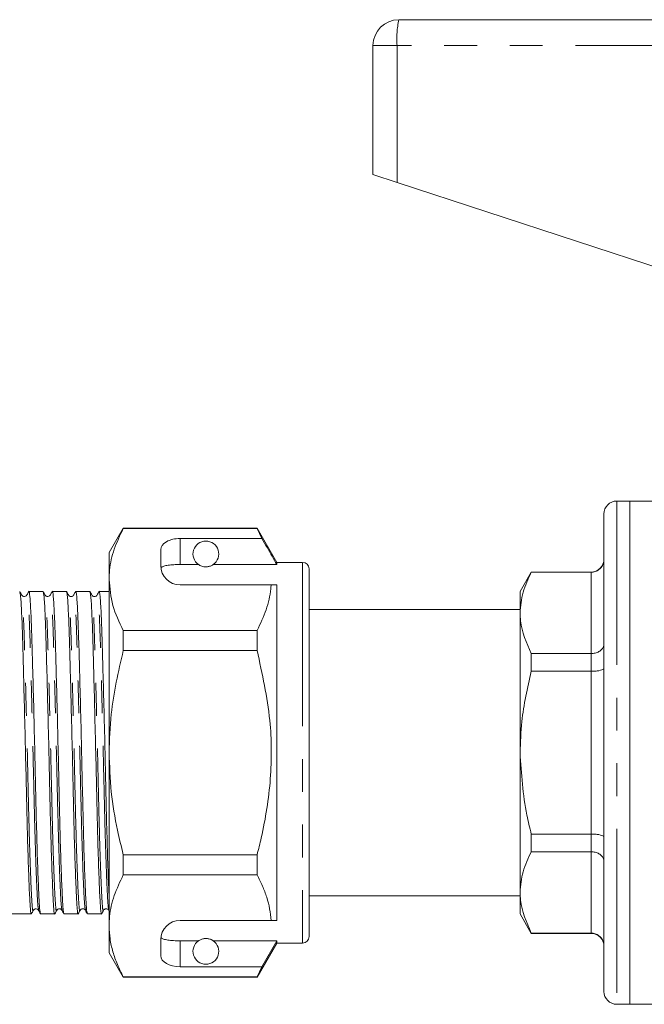
# Model space of a CAD drawing. Units: millimetres. Extents: x 104 to 303, y 90 to 242.
# Drawn here: x 254 to 279, y 202 to 240 of the extents above; entities that cross this region are included whole.
import ezdxf

# ---------------------------------------------------------------- set-up
doc = ezdxf.new("R2010")
doc.units = ezdxf.units.MM
doc.linetypes.add('PHANTOM', pattern=[12.7, 6.35, -1.27, 1.27, -1.27, 1.27, -1.27])

msp = doc.modelspace()

# ---------------------------------------------------------------- linework, layer by layer
at = {"color": 7, "linetype": 'Continuous', "lineweight": 15}
for p, q in [((269.184, 240.271), (281.118, 240.271)), ((268.184, 239.271), (268.184, 234.271)), ((268.184, 234.271), (269.115, 233.967)), ((269.115, 233.967), (279.806, 230.468)), ((278.134, 221.621), (277.634, 221.621)), ((280.731, 221.621), (278.134, 221.621)), ((278.134, 221.621), (278.134, 202.121)), ((278.134, 211.871), (278.134, 221.621)), ((277.134, 221.121), (277.134, 202.621)), ((258.508, 220.571), (257.959, 219.621)), ((263.694, 220.571), (258.508, 220.571)), ((258.508, 220.56), (258.508, 220.571)), ((258.508, 220.56), (263.694, 220.56)), ((264.459, 219.246), (263.694, 220.571)), ((263.694, 220.571), (263.694, 220.56)), ((263.694, 220.56), (263.882, 220.171)), ((263.882, 220.171), (260.709, 220.171)), ((257.959, 219.621), (257.959, 218.583)), ((259.959, 219.738), (259.959, 219.121)), ((260.709, 219.16), (261.425, 219.16)), ((261.994, 219.16), (264.459, 219.16)), ((265.459, 219.246), (264.459, 219.246)), ((264.459, 219.246), (264.459, 219.16)), ((265.709, 218.996), (265.709, 204.746)), ((274.317, 218.871), (273.884, 218.121)), ((276.634, 218.871), (274.317, 218.871)), ((274.317, 218.86), (274.317, 218.871)), ((276.634, 218.86), (274.317, 218.86)), ((257.959, 218.583), (257.959, 211.871)), ((260.709, 218.371), (264.236, 218.371)), ((264.459, 218.371), (264.459, 205.371)), ((255.398, 218.121), (254.85, 218.121)), ((256.305, 218.121), (255.757, 218.121)), ((257.212, 218.121), (256.664, 218.121)), ((257.959, 218.121), (257.571, 218.121)), ((273.884, 218.121), (273.884, 217.284)), ((273.884, 217.421), (265.709, 217.421)), ((273.884, 217.284), (273.884, 211.871)), ((258.508, 215.824), (258.508, 216.606)), ((263.694, 216.606), (258.508, 216.606)), ((263.694, 216.606), (263.694, 215.824)), ((258.508, 215.824), (263.694, 215.824)), ((274.317, 215.024), (274.317, 215.708)), ((274.317, 215.708), (276.634, 215.708)), ((276.634, 215.024), (274.317, 215.024)), ((257.959, 211.871), (257.959, 205.16)), ((273.884, 211.871), (273.884, 206.459)), ((278.134, 202.121), (278.134, 211.871)), ((265.728, 211.293), (265.709, 211.293)), ((265.728, 211.168), (265.709, 211.168)), ((274.317, 208.035), (274.317, 208.719)), ((274.317, 208.719), (276.634, 208.719)), ((258.508, 207.136), (258.508, 207.918)), ((263.694, 207.918), (258.508, 207.918)), ((263.694, 207.918), (263.694, 207.136)), ((276.634, 208.035), (274.317, 208.035)), ((258.508, 207.136), (263.694, 207.136)), ((273.884, 206.459), (273.884, 205.621)), ((265.709, 206.321), (273.884, 206.321)), ((194.824, 205.621), (254.944, 205.621)), ((255.304, 205.621), (255.851, 205.621)), ((256.211, 205.621), (256.758, 205.621)), ((257.118, 205.621), (257.665, 205.621)), ((260.709, 205.371), (264.236, 205.371)), ((273.884, 205.621), (274.317, 204.871)), ((257.959, 205.16), (257.959, 204.121)), ((274.317, 204.882), (276.634, 204.882)), ((274.317, 204.871), (274.317, 204.882)), ((274.317, 204.871), (276.634, 204.871)), ((259.959, 204.621), (259.959, 204.005)), ((260.709, 204.583), (261.425, 204.583)), ((261.994, 204.583), (264.459, 204.583)), ((263.694, 203.171), (264.459, 204.496)), ((264.459, 204.583), (263.882, 203.572)), ((264.459, 204.583), (264.459, 204.496)), ((264.459, 204.496), (265.459, 204.496)), ((257.959, 204.121), (258.508, 203.171)), ((263.882, 203.572), (260.709, 203.572)), ((263.882, 203.572), (263.694, 203.183)), ((263.694, 203.183), (258.508, 203.183)), ((258.508, 203.171), (258.508, 203.183)), ((258.508, 203.171), (263.694, 203.171)), ((263.694, 203.183), (263.694, 203.171)), ((277.634, 202.121), (278.134, 202.121)), ((278.134, 202.121), (281.434, 202.121))]:
    msp.add_line(p, q, dxfattribs=at)
at = {"color": 8, "linetype": 'PHANTOM', "lineweight": 0}
for p, q in [((269.115, 239.271), (268.184, 239.271)), ((282.378, 239.271), (269.115, 239.271)), ((269.115, 239.271), (269.115, 233.967)), ((277.634, 221.621), (277.634, 202.121)), ((260.709, 220.171), (260.709, 219.16)), ((265.459, 219.246), (265.459, 204.496)), ((276.634, 218.86), (276.634, 218.871)), ((276.634, 215.708), (276.634, 218.86)), ((276.634, 215.024), (276.634, 215.708)), ((276.634, 208.719), (276.634, 215.024)), ((276.634, 208.035), (276.634, 208.719)), ((276.634, 204.882), (276.634, 208.035)), ((276.634, 204.871), (276.634, 204.882)), ((260.709, 204.583), (260.709, 203.572))]:
    msp.add_line(p, q, dxfattribs=at)
at = {"color": 7, "linetype": 'Continuous', "lineweight": 15}
for centre, radius, start, end in [((269.184, 239.271), 1, 90, 180), ((277.634, 221.121), 0.5, 90, 180), ((261.709, 219.571), 0.5, 304.652, 235.348), ((276.634, 219.371), 0.5, 270, 0), ((260.709, 219.121), 0.75, 180, 270), ((265.459, 218.996), 0.25, 0, 90), ((260.709, 204.621), 0.75, 90, 180), ((276.634, 204.371), 0.5, 0, 90), ((261.709, 204.171), 0.5, 124.652, 55.348), ((265.459, 204.746), 0.25, 270, 0), ((277.634, 202.621), 0.5, 180, 270)]:
    msp.add_arc(centre, radius, start, end, dxfattribs=at)
at = {"color": 8, "linetype": 'PHANTOM', "lineweight": 0}
msp.add_arc((272.751, 239.52), 3.645, 168.1054, 183.914, dxfattribs=at)
at = {"color": 7, "linetype": 'Continuous', "lineweight": 15}
for centre, start_param, end_param in [((260.709, 219.738), 1.570796, 3.141593), ((260.709, 204.005), 3.141593, 4.712389)]:
    msp.add_ellipse(centre, major_axis=(0.75, 0), ratio=0.57735, start_param=start_param, end_param=end_param, dxfattribs=at)
for points, knots in [([(257.959, 218.583), (257.964, 218.704), (257.977, 219.097), (258.129, 219.762), (258.381, 220.293), (258.508, 220.56)], [0, 0, 0, 0, 0.18206, 0.588762, 1, 1, 1, 1]), ([(264.459, 219.16), (264.336, 219.375), (264.144, 219.712), (263.951, 220.049), (263.882, 220.171)], [0, 0, 0, 0, 0.639276, 1, 1, 1, 1]), ([(260.709, 219.16), (260.626, 219.159), (260.459, 219.156), (260.237, 219.136), (260.067, 219.101), (259.988, 219.062), (259.97, 219.035), (259.965, 219.028)], [0, 0, 0, 0, 0.228515, 0.457011, 0.686119, 0.917651, 1, 1, 1, 1]), ([(261.425, 219.16), (261.455, 219.139), (261.495, 219.112), (261.607, 219.08), (261.669, 219.072), (261.712, 219.071), (261.756, 219.073), (261.808, 219.08), (261.894, 219.102), (261.951, 219.132), (261.983, 219.153), (261.994, 219.16)], [0, 0, 0, 0, 0.3208002, 0.4286439, 0.4657839, 0.5032644, 0.5358403, 0.5798414, 0.656761, 0.8819625, 1, 1, 1, 1]), ([(276.634, 218.86), (276.689, 218.865), (276.8, 218.876), (276.947, 218.957), (277.061, 219.078), (277.122, 219.215), (277.134, 219.31), (277.134, 219.35), (277.134, 219.352)], [0, 0, 0, 0, 0.207595, 0.4151, 0.62514, 0.84057, 0.993957, 1, 1, 1, 1]), ([(274.317, 218.86), (274.195, 218.603), (273.949, 218.085), (273.906, 217.552), (273.884, 217.284)], [0, 0, 0, 0, 0.496204, 1, 1, 1, 1]), ([(258.508, 216.606), (258.353, 216.929), (258.042, 217.579), (257.987, 218.247), (257.959, 218.583)], [0, 0, 0, 0, 0.496144, 1, 1, 1, 1]), ([(264.236, 218.371), (264.232, 218.321), (264.207, 217.999), (264.074, 217.404), (263.821, 216.873), (263.694, 216.606)], [0, 0, 0, 0, 0.085198, 0.540062, 1, 1, 1, 1]), ([(264.236, 218.371), (264.279, 218.371), (264.357, 218.371), (264.427, 218.371), (264.459, 218.371)], [0, 0, 0, 0, 0.543778, 1, 1, 1, 1]), ([(254.567, 217.982), (254.555, 218.005), (254.532, 218.049), (254.509, 218.093), (254.497, 218.116)], [0, 0, 0, 0, 0.499993, 1, 1, 1, 1]), ([(254.497, 218.083), (254.508, 218.047), (254.532, 217.968), (254.57, 217.331), (254.606, 216.339), (254.641, 215.037), (254.681, 213.504), (254.721, 211.857), (254.757, 210.232), (254.792, 208.715), (254.833, 207.398), (254.872, 206.383), (254.908, 205.79), (254.933, 205.552), (254.949, 205.646), (254.951, 205.661)], [0, 0, 0, 0, 0.069655, 0.154365, 0.236185, 0.318006, 0.402716, 0.487426, 0.569247, 0.651068, 0.735778, 0.820488, 0.902309, 0.984129, 1, 1, 1, 1]), ([(254.775, 217.982), (254.766, 217.969), (254.747, 217.942), (254.682, 217.914), (254.603, 217.932), (254.579, 217.965), (254.567, 217.982)], [0, 0, 0, 0, 0.224747, 0.469821, 0.730978, 1, 1, 1, 1]), ([(254.844, 218.115), (254.832, 218.093), (254.809, 218.049), (254.786, 218.004), (254.775, 217.982)], [0, 0, 0, 0, 0.500006, 1, 1, 1, 1]), ([(255.298, 205.653), (255.288, 205.692), (255.265, 205.775), (255.232, 206.401), (255.192, 207.4), (255.152, 208.723), (255.116, 210.24), (255.081, 211.866), (255.041, 213.512), (255.001, 215.045), (254.965, 216.341), (254.929, 217.35), (254.89, 217.956), (254.86, 218.195), (254.846, 218.101), (254.844, 218.089)], [0, 0, 0, 0, 0.06966, 0.151535, 0.236301, 0.321067, 0.402941, 0.484815, 0.569581, 0.654347, 0.736222, 0.818096, 0.902862, 0.987628, 1, 1, 1, 1]), ([(255.474, 217.982), (255.462, 218.005), (255.439, 218.049), (255.416, 218.093), (255.404, 218.116)], [0, 0, 0, 0, 0.4999932, 1, 1, 1, 1]), ([(255.404, 218.083), (255.415, 218.048), (255.439, 217.968), (255.477, 217.331), (255.513, 216.339), (255.548, 215.037), (255.588, 213.504), (255.628, 211.857), (255.664, 210.232), (255.699, 208.715), (255.74, 207.398), (255.779, 206.383), (255.815, 205.79), (255.84, 205.552), (255.856, 205.646), (255.858, 205.662)], [0, 0, 0, 0, 0.069684, 0.154388, 0.236203, 0.318018, 0.402723, 0.487427, 0.569242, 0.651057, 0.735761, 0.820466, 0.90228, 0.984095, 1, 1, 1, 1]), ([(255.682, 217.982), (255.672, 217.968), (255.652, 217.94), (255.584, 217.914), (255.508, 217.934), (255.485, 217.966), (255.474, 217.982)], [0, 0, 0, 0, 0.232657, 0.480714, 0.738986, 1, 1, 1, 1]), ([(255.751, 218.115), (255.739, 218.093), (255.716, 218.049), (255.693, 218.004), (255.682, 217.982)], [0, 0, 0, 0, 0.500007, 1, 1, 1, 1]), ([(256.205, 205.655), (256.194, 205.693), (256.172, 205.776), (256.139, 206.401), (256.099, 207.4), (256.059, 208.723), (256.023, 210.24), (255.988, 211.866), (255.948, 213.512), (255.908, 215.045), (255.872, 216.341), (255.836, 217.35), (255.797, 217.956), (255.767, 218.195), (255.753, 218.101), (255.751, 218.089)], [0, 0, 0, 0, 0.069183, 0.1511, 0.23591, 0.320719, 0.402636, 0.484552, 0.569362, 0.654171, 0.736088, 0.818004, 0.902814, 0.987623, 1, 1, 1, 1]), ([(256.381, 217.982), (256.369, 218.005), (256.346, 218.049), (256.323, 218.093), (256.311, 218.116)], [0, 0, 0, 0, 0.499993, 1, 1, 1, 1]), ([(256.311, 218.083), (256.322, 218.048), (256.346, 217.968), (256.384, 217.331), (256.42, 216.339), (256.455, 215.037), (256.495, 213.504), (256.535, 211.857), (256.571, 210.232), (256.606, 208.715), (256.647, 207.398), (256.686, 206.383), (256.722, 205.79), (256.747, 205.552), (256.763, 205.646), (256.765, 205.662)], [0, 0, 0, 0, 0.069706, 0.154405, 0.236216, 0.318026, 0.402726, 0.487425, 0.569236, 0.651046, 0.735746, 0.820446, 0.902256, 0.984067, 1, 1, 1, 1]), ([(256.589, 217.982), (256.578, 217.967), (256.557, 217.937), (256.486, 217.914), (256.413, 217.936), (256.392, 217.967), (256.381, 217.982)], [0, 0, 0, 0, 0.240637, 0.491685, 0.747028, 1, 1, 1, 1]), ([(256.658, 218.115), (256.646, 218.093), (256.623, 218.048), (256.6, 218.004), (256.588, 217.982)], [0, 0, 0, 0, 0.500007, 1, 1, 1, 1]), ([(257.111, 205.656), (257.101, 205.694), (257.079, 205.777), (257.046, 206.401), (257.006, 207.4), (256.966, 208.723), (256.93, 210.24), (256.895, 211.866), (256.855, 213.512), (256.815, 215.045), (256.779, 216.341), (256.743, 217.35), (256.704, 217.956), (256.674, 218.195), (256.66, 218.1), (256.658, 218.087)], [0, 0, 0, 0, 0.068712, 0.150608, 0.235396, 0.320185, 0.402081, 0.483977, 0.568765, 0.653554, 0.73545, 0.817346, 0.902135, 0.986923, 1, 1, 1, 1]), ([(257.288, 217.982), (257.276, 218.005), (257.253, 218.049), (257.23, 218.093), (257.218, 218.116)], [0, 0, 0, 0, 0.499993, 1, 1, 1, 1]), ([(257.218, 218.083), (257.229, 218.048), (257.253, 217.968), (257.291, 217.331), (257.327, 216.339), (257.362, 215.037), (257.402, 213.504), (257.442, 211.857), (257.478, 210.232), (257.513, 208.715), (257.554, 207.398), (257.593, 206.383), (257.629, 205.79), (257.654, 205.552), (257.67, 205.646), (257.672, 205.662)], [0, 0, 0, 0, 0.0697197, 0.1544158, 0.236223, 0.3180301, 0.4027262, 0.4874224, 0.5692295, 0.6510367, 0.7357328, 0.820429, 0.9022361, 0.9840432, 1, 1, 1, 1]), ([(257.496, 217.982), (257.485, 217.967), (257.462, 217.935), (257.389, 217.914), (257.318, 217.938), (257.298, 217.967), (257.288, 217.982)], [0, 0, 0, 0, 0.248652, 0.50268, 0.755065, 1, 1, 1, 1]), ([(257.565, 218.115), (257.553, 218.093), (257.53, 218.048), (257.507, 218.004), (257.495, 217.982)], [0, 0, 0, 0, 0.500006, 1, 1, 1, 1]), ([(257.959, 206.33), (257.957, 206.367), (257.943, 206.606), (257.913, 207.424), (257.873, 208.717), (257.837, 210.241), (257.802, 211.865), (257.762, 213.512), (257.722, 215.045), (257.686, 216.341), (257.65, 217.35), (257.611, 217.956), (257.581, 218.195), (257.567, 218.1), (257.565, 218.087)], [0, 0, 0, 0, 0.018099, 0.11612, 0.214141, 0.308818, 0.403494, 0.501515, 0.599536, 0.694213, 0.78889, 0.88691, 0.984931, 1, 1, 1, 1]), ([(273.884, 217.284), (273.888, 217.181), (273.904, 216.65), (274.133, 216.128), (274.317, 215.708)], [0, 0, 0, 0, 0.193239, 1, 1, 1, 1]), ([(276.634, 215.708), (276.689, 215.712), (276.8, 215.72), (276.947, 215.782), (277.061, 215.873), (277.122, 215.978), (277.134, 216.05), (277.134, 216.081), (277.134, 216.082)], [0, 0, 0, 0, 0.207595, 0.4151, 0.62514, 0.84057, 0.993957, 1, 1, 1, 1]), ([(257.959, 211.871), (257.975, 212.37), (258.015, 213.705), (258.318, 215.008), (258.508, 215.824)], [0, 0, 0, 0, 0.373664, 1, 1, 1, 1]), ([(263.694, 215.824), (263.894, 214.928), (264.258, 213.294), (264.264, 210.835), (263.992, 209.1), (263.749, 208.134), (263.694, 207.918)], [0, 0, 0, 0, 0.343611, 0.626242, 0.91649, 1, 1, 1, 1]), ([(274.317, 215.024), (274.169, 214.379), (273.929, 213.339), (273.897, 212.275), (273.884, 211.871)], [0, 0, 0, 0, 0.6207593, 1, 1, 1, 1]), ([(276.634, 215.024), (276.689, 215.025), (276.8, 215.028), (276.947, 215.047), (277.061, 215.076), (277.122, 215.108), (277.134, 215.131), (277.134, 215.14), (277.134, 215.141)], [0, 0, 0, 0, 0.207595, 0.4151, 0.62514, 0.84057, 0.993957, 1, 1, 1, 1]), ([(258.508, 207.918), (258.43, 208.232), (258.233, 209.034), (258.011, 210.353), (257.977, 211.364), (257.959, 211.871)], [0, 0, 0, 0, 0.242628, 0.619379, 1, 1, 1, 1]), ([(273.884, 211.871), (273.934, 211.058), (273.999, 209.993), (274.257, 208.962), (274.317, 208.719)], [0, 0, 0, 0, 0.764313, 1, 1, 1, 1]), ([(276.634, 208.719), (276.689, 208.718), (276.8, 208.715), (276.947, 208.696), (277.061, 208.667), (277.122, 208.634), (277.134, 208.612), (277.134, 208.603), (277.134, 208.602)], [0, 0, 0, 0, 0.2075946, 0.4150998, 0.62514, 0.8405704, 0.9939568, 1, 1, 1, 1]), ([(274.317, 208.035), (274.195, 207.778), (273.949, 207.259), (273.906, 206.727), (273.884, 206.459)], [0, 0, 0, 0, 0.496204, 1, 1, 1, 1]), ([(276.634, 208.035), (276.689, 208.031), (276.8, 208.023), (276.947, 207.961), (277.061, 207.87), (277.122, 207.765), (277.134, 207.692), (277.134, 207.661), (277.134, 207.66)], [0, 0, 0, 0, 0.207595, 0.4151, 0.62514, 0.84057, 0.993957, 1, 1, 1, 1]), ([(257.959, 205.16), (257.964, 205.281), (257.977, 205.674), (258.129, 206.338), (258.381, 206.869), (258.508, 207.136)], [0, 0, 0, 0, 0.1820601, 0.5887623, 1, 1, 1, 1]), ([(263.694, 207.136), (263.766, 206.993), (263.91, 206.705), (264.072, 206.266), (264.191, 205.821), (264.221, 205.521), (264.236, 205.371)], [0, 0, 0, 0, 0.248205, 0.496993, 0.748009, 1, 1, 1, 1]), ([(273.884, 206.459), (273.888, 206.356), (273.904, 205.824), (274.133, 205.303), (274.317, 204.882)], [0, 0, 0, 0, 0.193239, 1, 1, 1, 1]), ([(254.951, 205.628), (254.963, 205.65), (254.986, 205.694), (255.009, 205.739), (255.021, 205.761)], [0, 0, 0, 0, 0.500007, 1, 1, 1, 1]), ([(255.02, 205.761), (255.032, 205.777), (255.056, 205.81), (255.133, 205.829), (255.2, 205.802), (255.219, 205.774), (255.228, 205.761)], [0, 0, 0, 0, 0.265024, 0.524745, 0.771309, 1, 1, 1, 1]), ([(255.228, 205.76), (255.24, 205.738), (255.263, 205.694), (255.286, 205.649), (255.298, 205.627)], [0, 0, 0, 0, 0.499993, 1, 1, 1, 1]), ([(255.858, 205.628), (255.87, 205.65), (255.893, 205.694), (255.916, 205.739), (255.928, 205.761)], [0, 0, 0, 0, 0.500007, 1, 1, 1, 1]), ([(255.927, 205.761), (255.939, 205.777), (255.961, 205.808), (256.035, 205.829), (256.105, 205.804), (256.125, 205.775), (256.135, 205.761)], [0, 0, 0, 0, 0.256995, 0.513807, 0.76336, 1, 1, 1, 1]), ([(256.135, 205.761), (256.147, 205.739), (256.17, 205.694), (256.193, 205.65), (256.204, 205.628)], [0, 0, 0, 0, 0.499993, 1, 1, 1, 1]), ([(256.765, 205.628), (256.777, 205.65), (256.8, 205.694), (256.823, 205.739), (256.835, 205.761)], [0, 0, 0, 0, 0.500007, 1, 1, 1, 1]), ([(256.834, 205.761), (256.845, 205.776), (256.866, 205.806), (256.938, 205.829), (257.01, 205.806), (257.031, 205.776), (257.042, 205.761)], [0, 0, 0, 0, 0.248951, 0.502817, 0.755358, 1, 1, 1, 1]), ([(257.042, 205.761), (257.053, 205.739), (257.076, 205.695), (257.1, 205.65), (257.111, 205.628)], [0, 0, 0, 0, 0.499993, 1, 1, 1, 1]), ([(257.672, 205.628), (257.684, 205.65), (257.707, 205.694), (257.73, 205.739), (257.742, 205.761)], [0, 0, 0, 0, 0.5000072, 1, 1, 1, 1]), ([(257.741, 205.761), (257.751, 205.775), (257.771, 205.804), (257.84, 205.829), (257.915, 205.808), (257.938, 205.776), (257.949, 205.761)], [0, 0, 0, 0, 0.24093, 0.491832, 0.747339, 1, 1, 1, 1]), ([(264.236, 205.371), (264.279, 205.371), (264.357, 205.371), (264.427, 205.371), (264.459, 205.371)], [0, 0, 0, 0, 0.542428, 1, 1, 1, 1]), ([(258.508, 203.183), (258.428, 203.343), (258.269, 203.665), (258.097, 204.156), (257.981, 204.655), (257.967, 204.991), (257.959, 205.16)], [0, 0, 0, 0, 0.247667, 0.49608, 0.747398, 1, 1, 1, 1]), ([(276.634, 204.882), (276.689, 204.877), (276.8, 204.867), (276.947, 204.785), (277.061, 204.665), (277.122, 204.528), (277.134, 204.433), (277.134, 204.393), (277.134, 204.391)], [0, 0, 0, 0, 0.207595, 0.4151, 0.62514, 0.84057, 0.993957, 1, 1, 1, 1]), ([(259.965, 204.715), (259.984, 204.695), (260.021, 204.656), (260.18, 204.616), (260.392, 204.591), (260.581, 204.583), (260.687, 204.583), (260.709, 204.583)], [0, 0, 0, 0, 0.237474, 0.475143, 0.708278, 0.938043, 1, 1, 1, 1]), ([(261.994, 204.583), (261.975, 204.594), (261.939, 204.618), (261.866, 204.65), (261.783, 204.667), (261.74, 204.671), (261.7, 204.672), (261.658, 204.669), (261.606, 204.662), (261.517, 204.637), (261.463, 204.608), (261.433, 204.588), (261.425, 204.583)], [0, 0, 0, 0, 0.191951, 0.387948, 0.438588, 0.475952, 0.507563, 0.539154, 0.584725, 0.666177, 0.910648, 1, 1, 1, 1])]:
    msp.add_open_spline(points, degree=3, knots=knots, dxfattribs=at)
at = {"color": 8, "linetype": 'PHANTOM', "lineweight": 0}
for points, knots in [([(255.021, 205.794), (255.018, 205.779), (255.003, 205.686), (254.977, 205.92), (254.942, 206.5), (254.902, 207.494), (254.862, 208.783), (254.826, 210.268), (254.791, 211.859), (254.751, 213.471), (254.711, 214.971), (254.675, 216.245), (254.639, 217.216), (254.602, 217.839), (254.578, 217.916), (254.567, 217.951)], [0, 0, 0, 0, 0.015922, 0.097742, 0.179561, 0.26427, 0.348979, 0.430799, 0.512618, 0.597327, 0.682036, 0.763856, 0.845675, 0.930384, 1, 1, 1, 1]), ([(255.229, 205.786), (255.218, 205.823), (255.196, 205.904), (255.163, 206.517), (255.123, 207.494), (255.083, 208.789), (255.047, 210.273), (255.011, 211.864), (254.971, 213.476), (254.931, 214.976), (254.896, 216.245), (254.86, 217.233), (254.82, 217.826), (254.791, 218.06), (254.777, 217.968), (254.775, 217.957)], [0, 0, 0, 0, 0.06962, 0.151495, 0.236261, 0.321028, 0.402903, 0.484778, 0.569544, 0.654311, 0.736186, 0.81806, 0.902827, 0.987593, 1, 1, 1, 1]), ([(255.928, 205.794), (255.925, 205.779), (255.91, 205.686), (255.884, 205.919), (255.849, 206.5), (255.809, 207.494), (255.769, 208.783), (255.733, 210.268), (255.698, 211.859), (255.658, 213.471), (255.618, 214.971), (255.582, 216.245), (255.546, 217.216), (255.509, 217.839), (255.485, 217.916), (255.474, 217.951)], [0, 0, 0, 0, 0.015955, 0.097769, 0.179583, 0.264287, 0.34899, 0.430804, 0.512618, 0.597321, 0.682025, 0.763839, 0.845652, 0.930356, 1, 1, 1, 1]), ([(256.135, 205.787), (256.125, 205.824), (256.103, 205.905), (256.07, 206.517), (256.03, 207.494), (255.99, 208.789), (255.954, 210.273), (255.918, 211.864), (255.878, 213.476), (255.838, 214.976), (255.803, 216.245), (255.767, 217.233), (255.727, 217.826), (255.698, 218.06), (255.684, 217.968), (255.682, 217.957)], [0, 0, 0, 0, 0.069133, 0.15105, 0.235859, 0.320669, 0.402586, 0.484503, 0.569313, 0.654123, 0.73604, 0.817957, 0.902767, 0.987576, 1, 1, 1, 1]), ([(256.835, 205.794), (256.832, 205.779), (256.817, 205.686), (256.791, 205.919), (256.756, 206.5), (256.716, 207.494), (256.676, 208.783), (256.64, 210.268), (256.605, 211.859), (256.565, 213.471), (256.525, 214.971), (256.489, 216.245), (256.453, 217.216), (256.416, 217.839), (256.392, 217.916), (256.381, 217.951)], [0, 0, 0, 0, 0.0159836, 0.0977932, 0.1796027, 0.2643016, 0.3490004, 0.43081, 0.5126195, 0.5973184, 0.6820172, 0.7638268, 0.8456364, 0.9303352, 1, 1, 1, 1]), ([(257.042, 205.788), (257.032, 205.825), (257.01, 205.906), (256.977, 206.517), (256.937, 207.494), (256.897, 208.789), (256.861, 210.273), (256.825, 211.864), (256.785, 213.476), (256.745, 214.976), (256.71, 216.245), (256.674, 217.232), (256.634, 217.826), (256.605, 218.06), (256.591, 217.967), (256.589, 217.955)], [0, 0, 0, 0, 0.068667, 0.150562, 0.23535, 0.320138, 0.402034, 0.483929, 0.568717, 0.653505, 0.735401, 0.817297, 0.902084, 0.986872, 1, 1, 1, 1]), ([(257.742, 205.794), (257.739, 205.779), (257.724, 205.686), (257.698, 205.919), (257.663, 206.5), (257.623, 207.494), (257.583, 208.783), (257.547, 210.268), (257.512, 211.859), (257.472, 213.471), (257.432, 214.971), (257.396, 216.245), (257.36, 217.216), (257.323, 217.839), (257.299, 217.916), (257.288, 217.951)], [0, 0, 0, 0, 0.016007, 0.097813, 0.179619, 0.264315, 0.34901, 0.430816, 0.512623, 0.597318, 0.682014, 0.76382, 0.845626, 0.930322, 1, 1, 1, 1]), ([(257.949, 205.786), (257.939, 205.824), (257.917, 205.905), (257.884, 206.517), (257.844, 207.494), (257.804, 208.789), (257.768, 210.273), (257.732, 211.864), (257.692, 213.476), (257.652, 214.976), (257.617, 216.245), (257.581, 217.232), (257.541, 217.826), (257.512, 218.06), (257.498, 217.967), (257.496, 217.955)], [0, 0, 0, 0, 0.069329, 0.151172, 0.235904, 0.320637, 0.402479, 0.484321, 0.569054, 0.653787, 0.735629, 0.817471, 0.902204, 0.986936, 1, 1, 1, 1])]:
    msp.add_open_spline(points, degree=3, knots=knots, dxfattribs=at)

doc.saveas('drawing.dxf')
